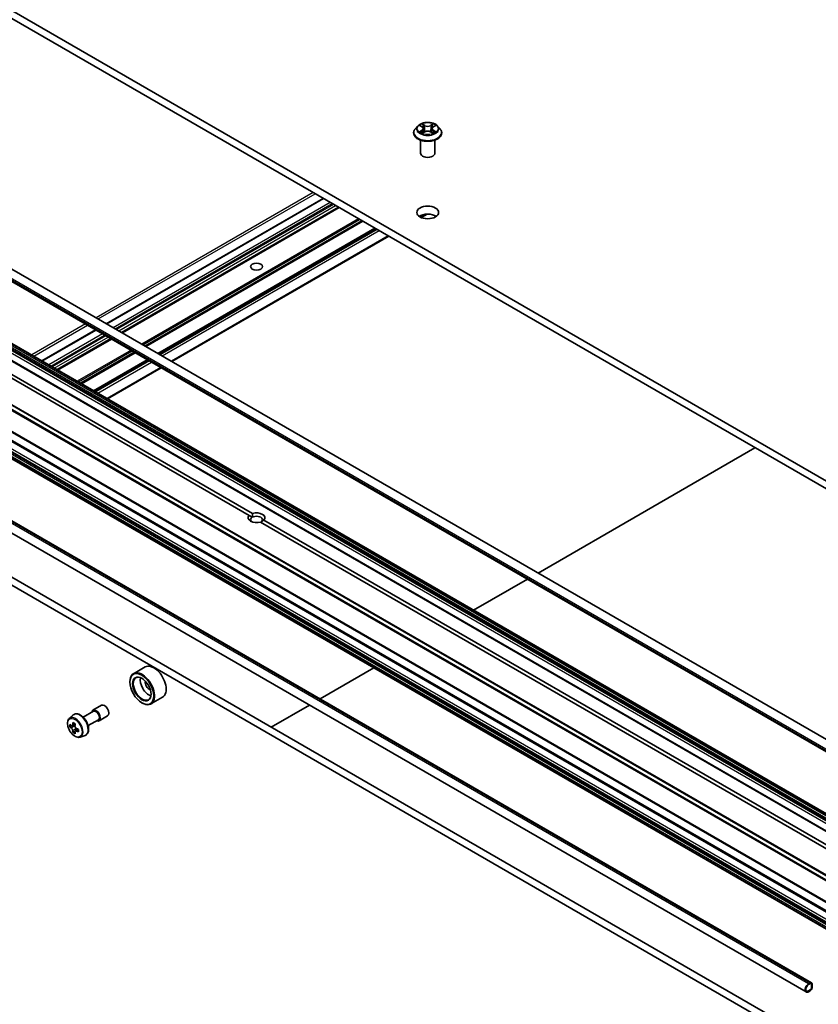
# Model space of a CAD drawing. Units: millimetres. Extents: x 36 to 10067, y 20 to 1706.
# Drawn here: x 704 to 767, y 229 to 307 of the extents above; entities that cross this region are included whole.
import ezdxf

# ---------------------------------------------------------------- set-up
doc = ezdxf.new("R2010")
doc.units = ezdxf.units.MM
doc.header["$LTSCALE"] = 2.5
doc.layers.add('Visible (ISO)', color=7, linetype='Continuous', lineweight=35)
doc.layers.add('Visible Narrow (ISO)', color=7, linetype='Continuous', lineweight=25)

msp = doc.modelspace()

# ---------------------------------------------------------------- linework, layer by layer
at = {"layer": 'Visible (ISO)'}
for p, q in [((786.8236, 259.539), (680.7576, 320.7763)), ((680.7576, 320.1482), (786.8236, 258.911)), ((779.1833, 243.4229), (670.1257, 306.3873)), ((778.7589, 242.6877), (669.7013, 305.6522)), ((776.7914, 238.8968), (673.4451, 298.5639)), ((735.3133, 297.9929), (735.3133, 298.0057)), ((735.6399, 298.5454), (735.4491, 298.3326)), ((735.8271, 298.5686), (735.9905, 298.4709)), ((736.0209, 297.9859), (736.1911, 298.0808)), ((736.0914, 298.3364), (736.1229, 298.0428)), ((736.6662, 298.0808), (736.8364, 297.9859)), ((736.7659, 298.3364), (736.7344, 298.0428)), ((736.8668, 298.4709), (737.0302, 298.5686)), ((737.2174, 298.5454), (737.4082, 298.3326)), ((737.544, 297.9929), (737.544, 298.0057)), ((775.6154, 238.2178), (672.269, 297.8849)), ((735.8517, 296.3913), (735.8517, 297.427)), ((737.0056, 296.3913), (737.0056, 297.427)), ((771.7601, 236.9341), (668.4137, 296.6011)), ((722.2442, 267.6185), (673.3232, 295.8631)), ((673.5952, 296.0201), (722.5161, 267.7756)), ((770.72, 234.6616), (667.3737, 294.3286)), ((669.0054, 293.3313), (772.3518, 233.6643)), ((728.1271, 292.7994), (710.8939, 282.8498)), ((772.3518, 232.3063), (669.0054, 291.9734)), ((729.3712, 292.0811), (712.138, 282.1315)), ((735.9113, 291.2802), (736.3813, 291.5516)), ((732.2676, 290.4089), (715.0344, 280.4593)), ((664.1225, 289.8657), (766.925, 230.5127)), ((716.1016, 279.8431), (733.3349, 289.7927)), ((663.6981, 289.1306), (766.5005, 229.7775)), ((663.6102, 285.6748), (766.8206, 226.0862)), ((663.0663, 285.3607), (766.2767, 225.7722)), ((710.045, 282.3597), (705.7783, 279.8963)), ((711.2891, 281.6414), (707.0223, 279.178)), ((714.1855, 279.9692), (709.9187, 277.5058)), ((710.986, 276.8896), (715.2527, 279.353)), ((745.1952, 263.0459), (762.4284, 272.9955)), ((722.4961, 267.4731), (722.2442, 267.6185)), ((772.0657, 238.8541), (723.1447, 267.0986)), ((723.4167, 267.2556), (772.3377, 239.0111)), ((740.0796, 260.0924), (744.3463, 262.5558)), ((713.9792, 255.5879), (713.0545, 255.0541)), ((727.8855, 253.0522), (732.1522, 255.5156)), ((712.7678, 254.3888), (712.7678, 254.4202)), ((713.7196, 252.7401), (713.7468, 252.7244)), ((715.3638, 253.1897), (714.4391, 252.6559)), ((723.9999, 250.8088), (727.0366, 252.562)), ((707.9563, 251.5055), (708.2637, 251.7756)), ((709.0647, 251.5958), (709.883, 252.0683)), ((709.8349, 252.1516), (710.5148, 252.5441)), ((708.4222, 251.0645), (708.1924, 250.9318)), ((709.4493, 250.9297), (710.2676, 251.4021)), ((710.3157, 251.3189), (710.9956, 251.7114)), ((708.1599, 250.9238), (707.9989, 250.8308)), ((708.2353, 250.9565), (708.3517, 250.8893)), ((708.4149, 250.4822), (708.2539, 250.3892)), ((708.6679, 250.639), (708.438, 250.5063)), ((708.4809, 250.6655), (708.4809, 250.531)), ((708.8168, 250.0149), (709.2045, 250.1461)), ((766.8288, 230.5032), (766.6928, 230.4247)), ((766.6928, 230.3619), (766.8288, 230.4404)), ((766.8288, 230.4404), (766.6928, 230.3619)), ((766.8288, 229.9379), (766.6928, 229.8594)), ((766.6928, 229.8594), (766.8288, 229.9379)), ((766.6928, 229.7966), (766.8288, 229.8751)), ((766.9104, 230.3933), (766.9104, 230.0792)), ((766.9104, 230.0792), (766.9104, 230.3933)), ((766.9648, 230.1106), (766.9648, 230.4247))]:
    msp.add_line(p, q, dxfattribs=at)
for centre, major_axis, start_param, end_param in [((736.4286, 296.3913), (-0.5769, 0), 0, 3.1415927), ((736.4286, 291.0527), (-0.8654, 0), 3.8212665, 5.6035115), ((722.8304, 267.4371), (-0.6652, 0), 5.7910746, 8.3460923), ((722.8304, 267.2801), (-0.4729, 0), 5.4977871, 6.8815928), ((722.8304, 267.2801), (0.4729, 0), 5.4977871, 8.6393798), ((722.8304, 267.4371), (0.6652, 0), 5.7910746, 8.3460923), ((714.6715, 254.3888), (0.6923, -1.1991), 0, 3.1415927), ((713.7468, 253.855), (0.6923, -1.1991), 5.4977871, 10.2101761), ((713.7468, 253.855), (0.5, -0.866), 2.375245, 7.049533), ((714.2908, 254.169), (0.5, -0.866), 3.7167041, 5.7080739), ((714.2908, 254.169), (-0.2115, 0.3664), 0.4327472, 2.7088454), ((710.7552, 252.1278), (-0.2404, 0.4164), 3.1415927, 6.2831853), ((710.0753, 251.7352), (-0.2404, 0.4164), 2.4980915, 6.9266864), ((710.0753, 251.7352), (-0.1923, 0.3331), 3.1415927, 6.2831853), ((709.9455, 252.0528), (-1.3777, -2.3863), 5.4541541, 5.5414202), ((710.2854, 251.9547), (-2.7945, 0), 0.6124987, 0.6768001), ((710.2004, 251.9056), (-1.3973, -2.4201), 5.3248877, 5.3891891), ((710.2854, 252.2491), (-2.7555, 0), 0.7417651, 0.8290312), ((710.3704, 251.8074), (1.3973, 2.4201), 2.1832951, 2.2475964), ((710.2854, 251.7584), (2.7945, 0), 3.7540914, 3.8183927), ((710.2004, 251.9056), (-1.3973, -2.4201), 5.6063852, 5.6706866), ((710.2854, 251.464), (2.7555, 0), 3.8833577, 3.9706239), ((708.3517, 250.7401), (0.0913, -0.1582), 1.7950624, 2.3561945), ((710.3704, 251.8074), (1.3973, 2.4201), 2.4647926, 2.5290939), ((708.3517, 250.7401), (0.0913, -0.1582), 0.7853982, 1.3465303), ((710.2854, 251.9547), (-2.7945, 0), 0.8939962, 0.9582976), ((710.2854, 251.7584), (2.7945, 0), 4.0355889, 4.0998903), ((710.6254, 251.6602), (1.3777, 2.3863), 2.3125614, 2.3998276), ((766.6928, 230.1106), (-0.1923, -0.3331), 3.9269908, 7.0685835), ((766.6928, 230.1106), (-0.1538, -0.2665), 3.9269908, 7.0685835), ((766.6928, 230.1106), (-0.1538, -0.2665), 3.9269908, 7.0685835), ((766.8288, 230.3461), (0.0962, 0.1665), 5.4977871, 7.0685835), ((766.8288, 230.3461), (0.0577, 0.0999), 5.4977871, 7.0685835), ((766.8288, 230.3461), (0.0577, 0.0999), 5.4977871, 7.0685835), ((766.8288, 230.0321), (0.0962, 0.1665), 3.9269908, 5.4977871), ((766.8288, 230.0321), (-0.0577, -0.0999), 0.7853982, 2.3561945), ((766.8288, 230.0321), (0.0577, 0.0999), 3.9269908, 5.4977871)]:
    msp.add_ellipse(centre, major_axis=major_axis, ratio=0.5773503, start_param=start_param, end_param=end_param, dxfattribs=at)
for centre, major_axis in [((736.4286, 291.6807), (-0.8654, 0)), ((722.8304, 287.3784), (-0.4729, 0)), ((713.7196, 253.8393), (-0.6731, 1.1658)), ((713.7196, 253.8393), (0.5192, -0.8993))]:
    msp.add_ellipse(centre, major_axis=major_axis, ratio=0.5773503, dxfattribs=at)
for points, knots in [([(737.2174, 298.5454), (737.1702, 298.5981), (737.1103, 298.6443), (736.9689, 298.7238), (736.8865, 298.7565), (736.7097, 298.8043), (736.6153, 298.8194), (736.424, 298.831), (736.3271, 298.8276), (736.1397, 298.8027), (736.0491, 298.7811), (735.8827, 298.7211), (735.8069, 298.6826), (735.704, 298.6088), (735.6694, 298.5784), (735.6399, 298.5454)], [1.2629648, 1.2629648, 1.2629648, 1.2629648, 1.5839777, 1.5839777, 1.9184063, 1.9184063, 2.2514838, 2.2514838, 2.5827972, 2.5827972, 2.9145331, 2.9145331, 3.2485111, 3.2485111, 3.4494242, 3.4494242, 3.4494242, 3.4494242]), ([(735.4491, 298.3326), (735.4319, 298.3134), (735.4161, 298.2936), (735.3877, 298.2527), (735.375, 298.2317), (735.353, 298.1885), (735.3437, 298.1664), (735.3286, 298.1215), (735.3229, 298.0986), (735.3152, 298.0523), (735.3133, 298.029), (735.3133, 298.0057)], [3.4494242, 3.4494242, 3.4494242, 3.4494242, 3.54493753, 3.54493753, 3.64045085, 3.64045085, 3.73596417, 3.73596417, 3.83147749, 3.83147749, 3.92699082, 3.92699082, 3.92699082, 3.92699082]), ([(735.3133, 297.9929), (735.3133, 297.9241), (735.3314, 297.8555), (735.4017, 297.7241), (735.4552, 297.6616), (735.5931, 297.5481), (735.6788, 297.4977), (735.8726, 297.4154), (735.9808, 297.3836), (736.2083, 297.3418), (736.3276, 297.3316), (736.5654, 297.3339), (736.6839, 297.3462), (736.9086, 297.3922), (737.0148, 297.4259), (737.2044, 297.5118), (737.2877, 297.5641), (737.4222, 297.6827), (737.4736, 297.7491), (737.5309, 297.8757), (737.544, 297.9342), (737.544, 297.9929)], [3.9269908, 3.9269908, 3.9269908, 3.9269908, 4.2267014, 4.2267014, 4.5391124, 4.5391124, 4.8636054, 4.8636054, 5.1893334, 5.1893334, 5.5140838, 5.5140838, 5.8384387, 5.8384387, 6.1632728, 6.1632728, 6.4890702, 6.4890702, 6.8129852, 6.8129852, 7.0685835, 7.0685835, 7.0685835, 7.0685835]), ([(735.9011, 298.068), (735.908, 298.0623), (735.9155, 298.0565), (735.9317, 298.0449), (735.9403, 298.0391), (735.9587, 298.0277), (735.9684, 298.0221), (735.9888, 298.011), (735.9995, 298.0056), (736.0172, 297.9973), (736.0239, 297.9943), (736.0307, 297.9914)], [4.53490148, 4.53490148, 4.53490148, 4.53490148, 4.60505141, 4.60505141, 4.67520135, 4.67520135, 4.74535128, 4.74535128, 4.81550122, 4.81550122, 4.85637589, 4.85637589, 4.85637589, 4.85637589]), ([(736.0914, 298.3364), (736.0902, 298.3469), (736.0878, 298.3572), (736.0806, 298.3775), (736.0758, 298.3873), (736.064, 298.4063), (736.057, 298.4154), (736.0411, 298.4328), (736.0322, 298.4411), (736.0126, 298.4567), (736.002, 298.4641), (735.9905, 298.4709)], [0.84730152, 0.84730152, 0.84730152, 0.84730152, 0.98850982, 0.98850982, 1.12971813, 1.12971813, 1.27092643, 1.27092643, 1.41213473, 1.41213473, 1.55334303, 1.55334303, 1.55334303, 1.55334303]), ([(736.6662, 298.0808), (736.6406, 298.0951), (736.6114, 298.1069), (736.5486, 298.1249), (736.515, 298.1311), (736.4462, 298.1372), (736.4111, 298.1372), (736.3423, 298.1311), (736.3087, 298.1249), (736.2459, 298.1069), (736.2167, 298.0951), (736.1911, 298.0808)], [1.5882496, 1.5882496, 1.5882496, 1.5882496, 1.8954276, 1.8954276, 2.2026055, 2.2026055, 2.5097835, 2.5097835, 2.8169614, 2.8169614, 3.1241394, 3.1241394, 3.1241394, 3.1241394]), ([(736.8668, 298.4709), (736.8553, 298.4641), (736.8447, 298.4567), (736.8251, 298.4411), (736.8162, 298.4328), (736.8003, 298.4154), (736.7933, 298.4063), (736.7815, 298.3873), (736.7767, 298.3775), (736.7695, 298.3572), (736.7671, 298.3469), (736.7659, 298.3364)], [3.15904595, 3.15904595, 3.15904595, 3.15904595, 3.30025425, 3.30025425, 3.44146255, 3.44146255, 3.58267086, 3.58267086, 3.72387916, 3.72387916, 3.86508746, 3.86508746, 3.86508746, 3.86508746]), ([(736.8266, 297.9914), (736.8334, 297.9943), (736.8401, 297.9973), (736.8578, 298.0056), (736.8685, 298.011), (736.8889, 298.0221), (736.8986, 298.0277), (736.917, 298.0391), (736.9256, 298.0449), (736.9418, 298.0565), (736.9493, 298.0623), (736.9562, 298.068)], [6.13919839, 6.13919839, 6.13919839, 6.13919839, 6.18007307, 6.18007307, 6.250223, 6.250223, 6.32037294, 6.32037294, 6.39052288, 6.39052288, 6.46067281, 6.46067281, 6.46067281, 6.46067281]), ([(737.544, 298.0057), (737.544, 298.029), (737.5421, 298.0523), (737.5344, 298.0986), (737.5287, 298.1215), (737.5136, 298.1664), (737.5043, 298.1885), (737.4823, 298.2317), (737.4696, 298.2527), (737.4412, 298.2936), (737.4254, 298.3134), (737.4082, 298.3326)], [0.78539816, 0.78539816, 0.78539816, 0.78539816, 0.88091149, 0.88091149, 0.97642481, 0.97642481, 1.07193813, 1.07193813, 1.16745145, 1.16745145, 1.26296478, 1.26296478, 1.26296478, 1.26296478]), ([(708.2637, 251.7756), (708.3087, 251.8152), (708.3629, 251.8433), (708.481, 251.8722), (708.5448, 251.8729), (708.6813, 251.8486), (708.7544, 251.8208), (708.9011, 251.7384), (708.9747, 251.6827), (709.1127, 251.5502), (709.1772, 251.4736), (709.2911, 251.3074), (709.3406, 251.218), (709.4199, 251.0347), (709.4498, 250.9409), (709.4868, 250.757), (709.4938, 250.667), (709.4823, 250.4997), (709.4639, 250.4222), (709.4017, 250.2922), (709.3592, 250.2384), (709.2753, 250.1763), (709.241, 250.1584), (709.2045, 250.1461)], [3.8120475, 3.8120475, 3.8120475, 3.8120475, 4.0935446, 4.0935446, 4.3795075, 4.3795075, 4.6983518, 4.6983518, 5.0318618, 5.0318618, 5.3644568, 5.3644568, 5.695238, 5.695238, 6.0262303, 6.0262303, 6.3592772, 6.3592772, 6.6919079, 6.6919079, 7.0027506, 7.0027506, 7.1835267, 7.1835267, 7.1835267, 7.1835267]), ([(707.9563, 251.5055), (707.915, 251.4692), (707.8821, 251.4229), (707.8317, 251.3113), (707.8163, 251.2444), (707.8056, 251.0961), (707.8117, 251.0138), (707.8453, 250.8449), (707.8727, 250.7584), (707.9456, 250.5901), (707.9909, 250.5083), (708.0949, 250.3567), (708.1536, 250.287), (708.2796, 250.1663), (708.3469, 250.1153), (708.4845, 250.0382), (708.555, 250.012), (708.6901, 249.9908), (708.7551, 249.9945), (708.8152, 250.0144), (708.816, 250.0147), (708.8168, 250.0149)], [2.4711378, 2.4711378, 2.4711378, 2.4711378, 2.749634, 2.749634, 3.0614528, 3.0614528, 3.3950878, 3.3950878, 3.7294293, 3.7294293, 4.0615117, 4.0615117, 4.3933663, 4.3933663, 4.7271971, 4.7271971, 5.0619213, 5.0619213, 5.3786181, 5.3786181, 5.3828439, 5.3828439, 5.3828439, 5.3828439]), ([(708.1069, 250.9442), (708.1213, 250.9338), (708.137, 250.9267), (708.1668, 250.9223), (708.1809, 250.9251), (708.2039, 250.9384), (708.2143, 250.9497), (708.2295, 250.9801), (708.2343, 250.9991), (708.236, 251.0187)], [0, 0, 0, 0, 0.017936943, 0.017936943, 0.035873886, 0.035873886, 0.053810829, 0.053810829, 0.071747772, 0.071747772, 0.071747772, 0.071747772]), ([(708.236, 250.5241), (708.2343, 250.5418), (708.2295, 250.5627), (708.2143, 250.6059), (708.2039, 250.6282), (708.1809, 250.668), (708.1668, 250.6882), (708.137, 250.723), (708.1213, 250.7375), (708.1069, 250.7479)], [0, 0, 0, 0, 0.017936943, 0.017936943, 0.035873886, 0.035873886, 0.053810829, 0.053810829, 0.071747772, 0.071747772, 0.071747772, 0.071747772]), ([(708.406, 250.9206), (708.4042, 250.9009), (708.4059, 250.8782), (708.4171, 250.8327), (708.4265, 250.8098), (708.4495, 250.77), (708.4646, 250.7504), (708.4985, 250.718), (708.5173, 250.7052), (708.5352, 250.6969)], [0, 0, 0, 0, 0.017936943, 0.017936943, 0.035873886, 0.035873886, 0.053810829, 0.053810829, 0.071747772, 0.071747772, 0.071747772, 0.071747772]), ([(708.5352, 250.5006), (708.5173, 250.5089), (708.4985, 250.5143), (708.4646, 250.5163), (708.4495, 250.5129), (708.4265, 250.4996), (708.4171, 250.4889), (708.4059, 250.4609), (708.4042, 250.4437), (708.406, 250.426)], [0, 0, 0, 0, 0.017936943, 0.017936943, 0.035873886, 0.035873886, 0.053810829, 0.053810829, 0.071747772, 0.071747772, 0.071747772, 0.071747772])]:
    msp.add_open_spline(points, degree=3, knots=knots, dxfattribs=at)
for points in [[(722.5161, 267.7756), (722.4961, 267.6069), (722.4961, 267.4731)], [(723.1648, 267.087), (723.2807, 267.1539), (723.4167, 267.2556)]]:
    msp.add_open_spline(points, degree=2, dxfattribs=at)
at = {"layer": 'Visible Narrow (ISO)'}
for p, q in [((669.6615, 305.8972), (778.7191, 242.9328)), ((778.7191, 242.7757), (669.6615, 305.7402)), ((736.2004, 298.597), (735.9847, 298.7172)), ((736.8726, 298.7172), (736.6569, 298.597)), ((673.1154, 297.9929), (776.4618, 238.3258)), ((673.197, 298.2522), (776.5434, 238.5851)), ((776.5434, 238.4672), (673.197, 298.1342)), ((776.5673, 238.6656), (673.2209, 298.3326)), ((673.3091, 298.4854), (776.6554, 238.8183)), ((776.7131, 238.8792), (673.3668, 298.5463)), ((673.3874, 298.5582), (776.7337, 238.8911)), ((735.7724, 298.5946), (735.9807, 298.4701)), ((735.9807, 298.2066), (735.7724, 298.082)), ((735.8635, 298.1063), (735.9944, 298.1846)), ((735.9847, 297.9594), (736.2004, 298.0797)), ((735.9944, 298.1846), (736.008, 298.0017)), ((736.0515, 298.6503), (736.1871, 298.5747)), ((736.1871, 298.5747), (736.1677, 298.3023)), ((736.6569, 298.0797), (736.8726, 297.9594)), ((736.6702, 298.5747), (736.8058, 298.6503)), ((736.6702, 298.5747), (736.6896, 298.3023)), ((736.8629, 298.1846), (736.8493, 298.0017)), ((736.8629, 298.1846), (736.9938, 298.1063)), ((736.8766, 298.4701), (737.0849, 298.5946)), ((737.0849, 298.082), (736.8766, 298.2066)), ((672.2113, 297.8792), (775.5577, 238.2121)), ((668.0134, 296.375), (771.3597, 236.7079)), ((771.4015, 236.7547), (668.0551, 296.4217)), ((668.356, 296.5954), (771.7024, 236.9284)), ((667.3498, 295.0496), (770.6961, 235.3825)), ((770.7087, 235.43), (667.3624, 295.0971)), ((770.6961, 234.7144), (667.3498, 294.3815)), ((772.3279, 233.7171), (668.9815, 293.3842)), ((727.3178, 293.2666), (710.0846, 283.317)), ((772.6815, 232.8773), (669.3351, 292.5443)), ((710.2478, 283.2228), (727.481, 293.1724)), ((710.9277, 282.8303), (728.1609, 292.7799)), ((728.6777, 292.4815), (711.4444, 282.5319)), ((668.9815, 292.05), (772.3279, 232.3829)), ((772.3279, 232.3591), (668.9815, 292.0262)), ((772.3518, 232.4633), (669.0054, 292.1304)), ((669.0936, 292.2831), (772.44, 232.6161)), ((772.4977, 232.677), (669.1513, 292.344)), ((669.2535, 292.403), (772.5999, 232.736)), ((711.6076, 282.4377), (728.8408, 292.3873)), ((728.9496, 292.3245), (711.7164, 282.3749)), ((711.8796, 282.2807), (729.1128, 292.2303)), ((729.3374, 292.1007), (712.1042, 282.151)), ((712.1718, 282.112), (729.405, 292.0616)), ((730.942, 291.1742), (713.7087, 281.2246)), ((713.7903, 281.1775), (731.0236, 291.1271)), ((731.1999, 291.0253), (713.9667, 281.0757)), ((714.0483, 281.0286), (731.2815, 290.9782)), ((736.3063, 291.5473), (735.8735, 291.2974)), ((732.2338, 290.4284), (715.0006, 280.4788)), ((715.0682, 280.4398), (732.3014, 290.3894)), ((732.4036, 290.3304), (715.1704, 280.3808)), ((715.3335, 280.2866), (732.5668, 290.2362)), ((766.6928, 230.4247), (663.8904, 289.7777)), ((664.0264, 289.8562), (766.8288, 230.5032)), ((733.3011, 289.8122), (716.0678, 279.8626)), ((709.2357, 282.8269), (704.969, 280.3635)), ((705.1322, 280.2693), (709.3989, 282.7327)), ((705.8121, 279.8768), (710.0788, 282.3402)), ((710.5956, 282.0418), (706.3288, 279.5784)), ((706.492, 279.4842), (710.7587, 281.9476)), ((710.8675, 281.8848), (706.6008, 279.4214)), ((706.764, 279.3272), (711.0307, 281.7906)), ((711.2553, 281.6609), (706.9885, 279.1975)), ((707.0561, 279.1585), (711.3229, 281.6219)), ((712.8599, 280.7345), (708.5931, 278.2711)), ((708.6747, 278.224), (712.9415, 280.6874)), ((713.1178, 280.5856), (708.8511, 278.1222)), ((708.9327, 278.0751), (713.1994, 280.5385)), ((714.1517, 279.9887), (709.8849, 277.5253)), ((709.9525, 277.4863), (714.2193, 279.9497)), ((714.3215, 279.8907), (710.0547, 277.4273)), ((710.2179, 277.3331), (714.4846, 279.7965)), ((715.219, 279.3725), (710.9522, 276.9091)), ((708.236, 251.0187), (708.3782, 251.1008)), ((708.1069, 250.7479), (708.3517, 250.8893)), ((708.4809, 250.6655), (708.236, 250.5241)), ((708.6774, 250.5827), (708.5352, 250.5006))]:
    msp.add_line(p, q, dxfattribs=at)
for centre, major_axis in [((736.4286, 298.3383), (0.8236, 0)), ((708.3929, 250.7639), (0.4064, -0.7038))]:
    msp.add_ellipse(centre, major_axis=major_axis, ratio=0.5773503, dxfattribs=at)
for centre, major_axis, ratio, start_param, end_param in [((736.4286, 298.3383), (-0.7923, 0), 0.5773503, 5.3071026, 5.6884717), ((736.4286, 298.3383), (-0.7923, 0), 0.5773503, 3.7363063, 4.1176753), ((736.4286, 298.0399), (-1.103, 0), 0.5773503, 5.8056187, 9.9023446), ((736.4286, 298.0057), (-1.1154, 0), 0.5773503, 0, 3.1415927), ((736.4286, 297.9929), (1.1154, 0), 0.5773503, 3.1415927, 6.2831853), ((736.4286, 298.3098), (-0.8881, 0), 0.5773503, 5.8056187, 9.9023446), ((736.4286, 298.3383), (0.7923, 0), 0.5773503, 3.7363063, 4.1176753), ((735.8773, 298.0999), (-0.0037, -0.0189), 0.7797536, 4.5269049, 5.922087), ((735.933, 298.06), (-0.0163, -0.0101), 0.7297361, 5.1634453, 5.7754826), ((736.4286, 298.2511), (0.6201, 0), 0.5773503, 2.1762943, 2.4206222), ((735.9807, 298.4544), (0.0099, 0.0165), 0.5873385, 0, 0.7942785), ((735.7443, 298.3383), (0.3285, 0), 0.5773503, 5.5152404, 7.0511302), ((735.9807, 298.1909), (0.0099, -0.0165), 0.5873385, 0.8637843, 2.3473142), ((735.7443, 298.324), (0.3477, 0), 0.5773503, 5.5152404, 6.3450887), ((736.0382, 298.6437), (-0.0157, -0.0111), 0.1849737, 1.043317, 2.4384992), ((736.0855, 298.5443), (-0.0185, -0.0051), 0.2229178, 3.8515805, 5.2070037), ((736.1544, 298.2957), (-0.0185, -0.0051), 0.2228845, 3.8515738, 5.2026198), ((736.2004, 298.5813), (-0.0094, -0.0168), 0.5671862, 3.9184152, 5.401945), ((736.4286, 298.7191), (0.3477, 0), 0.5773503, 3.9444441, 5.4803339), ((736.2004, 298.064), (-0.0094, 0.0168), 0.5671862, 5.5063628, 6.2831853), ((736.4286, 298.7334), (-0.3285, 0), 0.5773503, 0.8028515, 2.3387412), ((736.4286, 297.9432), (0.3285, 0), 0.5773503, 0.8028515, 2.3387412), ((736.6569, 298.5813), (0.0094, -0.0168), 0.5671862, 0.8812403, 2.3647701), ((736.6569, 298.064), (0.0094, 0.0168), 0.5671862, 0, 0.7768225), ((736.7029, 298.2957), (-0.0185, 0.0051), 0.2228845, 4.2221582, 5.5732041), ((737.113, 298.3383), (-0.3285, 0), 0.5773503, 5.5152404, 7.0511302), ((736.7718, 298.5443), (-0.0185, 0.0051), 0.2229178, 4.2177743, 5.5731974), ((737.113, 298.324), (-0.3477, 0), 0.5773503, 6.221282, 7.0511302), ((736.4286, 298.2511), (0.6201, 0), 0.5773503, 0.7209705, 0.9652983), ((736.8191, 298.6437), (-0.0157, 0.0111), 0.1849737, 0.7030935, 2.0982756), ((736.8766, 298.1909), (-0.0099, -0.0165), 0.5873385, 3.9358711, 5.419401), ((736.8766, 298.4544), (-0.0099, 0.0165), 0.5873385, 5.4889069, 6.2831853), ((736.4286, 298.3383), (0.7923, 0), 0.5773503, 5.3071026, 5.6884717), ((736.9243, 298.06), (-0.0163, 0.0101), 0.7297361, 3.6492954, 4.2613326), ((736.98, 298.0999), (0.0037, -0.0189), 0.7797536, 0.3610983, 1.7562804), ((708.7884, 250.9922), (-0.4735, 0.8202), 0.5773503, 3.0266494, 6.3981286), ((708.4362, 250.7889), (0.4331, -0.7502), 0.5773503, 6.168242, 9.5397212)]:
    msp.add_ellipse(centre, major_axis=major_axis, ratio=ratio, start_param=start_param, end_param=end_param, dxfattribs=at)
for points, knots in [([(736.0515, 298.6503), (736.0452, 298.6564), (736.0391, 298.6627), (736.0237, 298.6788), (736.0146, 298.6884), (735.9986, 298.7045), (735.9916, 298.7111), (735.9847, 298.7172)], [-0.032055974, -0.032055974, -0.032055974, -0.032055974, -0.02365019, -0.02365019, -0.010200936, -0.010200936, 0.000338329, 0.000338329, 0.000338329, 0.000338329]), ([(735.9847, 298.7172), (735.989, 298.7106), (735.9933, 298.7029), (736.0036, 298.6837), (736.0097, 298.6718), (736.0215, 298.6515), (736.0264, 298.6434), (736.0321, 298.6356)], [-0.000338329, -0.000338329, -0.000338329, -0.000338329, 0.010200936, 0.010200936, 0.02365019, 0.02365019, 0.032055974, 0.032055974, 0.032055974, 0.032055974]), ([(736.8726, 298.7172), (736.8669, 298.7122), (736.8612, 298.7069), (736.8499, 298.6957), (736.8443, 298.69), (736.8322, 298.6774), (736.8257, 298.6705), (736.8146, 298.659), (736.8102, 298.6546), (736.8058, 298.6503)], [-0.032394303, -0.032394303, -0.032394303, -0.032394303, -0.023744988, -0.023744988, -0.0154285, -0.0154285, -0.005934038, -0.005934038, 0, 0, 0, 0]), ([(736.8252, 298.6356), (736.8292, 298.6411), (736.8329, 298.6468), (736.8417, 298.6613), (736.8464, 298.67), (736.8547, 298.6856), (736.8584, 298.6925), (736.8656, 298.7056), (736.8691, 298.7118), (736.8726, 298.7172)], [0, 0, 0, 0, 0.005934038, 0.005934038, 0.0154285, 0.0154285, 0.023744988, 0.023744988, 0.032394303, 0.032394303, 0.032394303, 0.032394303]), ([(735.8644, 298.5463), (735.8613, 298.5498), (735.858, 298.5531), (735.8462, 298.5635), (735.837, 298.5697), (735.8188, 298.5795), (735.8099, 298.5834), (735.7915, 298.59), (735.7819, 298.5926), (735.7724, 298.5946)], [0.001908258, 0.001908258, 0.001908258, 0.001908258, 0.005934038, 0.005934038, 0.0154285, 0.0154285, 0.023744988, 0.023744988, 0.032394303, 0.032394303, 0.032394303, 0.032394303]), ([(735.7724, 298.5946), (735.781, 298.5914), (735.7897, 298.5877), (735.8067, 298.5799), (735.8149, 298.5757), (735.8243, 298.5703), (735.8257, 298.5694), (735.8271, 298.5686)], [-0.032394303, -0.032394303, -0.032394303, -0.032394303, -0.023744988, -0.023744988, -0.0154285, -0.0154285, -0.013913302, -0.013913302, -0.013913302, -0.013913302]), ([(735.8635, 298.1063), (735.857, 298.105), (735.8499, 298.1037), (735.8303, 298.0996), (735.8174, 298.0965), (735.7936, 298.0895), (735.7829, 298.086), (735.7724, 298.082)], [-0.032055974, -0.032055974, -0.032055974, -0.032055974, -0.02365019, -0.02365019, -0.010200936, -0.010200936, 0.000338329, 0.000338329, 0.000338329, 0.000338329]), ([(735.7724, 298.082), (735.7839, 298.0845), (735.7956, 298.0861), (735.8215, 298.0878), (735.8354, 298.0875), (735.8555, 298.0855), (735.8627, 298.0844), (735.8686, 298.0833)], [-0.000338329, -0.000338329, -0.000338329, -0.000338329, 0.010200936, 0.010200936, 0.02365019, 0.02365019, 0.032055974, 0.032055974, 0.032055974, 0.032055974]), ([(735.9192, 298.0663), (735.9125, 298.0772), (735.9042, 298.0861), (735.8854, 298.0995), (735.8748, 298.104), (735.8635, 298.1063)], [0, 0, 0, 0, 0.014585063, 0.014585063, 0.028982846, 0.028982846, 0.028982846, 0.028982846]), ([(735.8686, 298.0833), (735.8788, 298.0814), (735.8883, 298.0774), (735.8982, 298.0703), (735.8996, 298.0692), (735.9011, 298.068)], [-0.028982846, -0.028982846, -0.028982846, -0.028982846, -0.014585063, -0.014585063, -0.012042017, -0.012042017, -0.012042017, -0.012042017]), ([(736.0273, 297.9895), (736.0251, 297.9896), (736.023, 297.9896), (736.0156, 297.9887), (736.0109, 297.9869), (736.0026, 297.9814), (735.9989, 297.978), (735.9917, 297.9698), (735.9882, 297.9649), (735.9847, 297.9594)], [0.002440164, 0.002440164, 0.002440164, 0.002440164, 0.005934038, 0.005934038, 0.0154285, 0.0154285, 0.023744988, 0.023744988, 0.032394303, 0.032394303, 0.032394303, 0.032394303]), ([(735.9847, 297.9594), (735.9904, 297.9644), (735.9961, 297.9691), (736.0074, 297.9776), (736.013, 297.9813), (736.0194, 297.9851), (736.0202, 297.9855), (736.0209, 297.9859)], [-0.032394303, -0.032394303, -0.032394303, -0.032394303, -0.023744988, -0.023744988, -0.0154285, -0.0154285, -0.014299664, -0.014299664, -0.014299664, -0.014299664]), ([(736.0321, 298.6356), (736.0418, 298.6222), (736.0504, 298.6077), (736.0652, 298.5773), (736.0713, 298.5614), (736.0757, 298.5455)], [-0.028982846, -0.028982846, -0.028982846, -0.028982846, -0.014585063, -0.014585063, 0, 0, 0, 0]), ([(736.0988, 298.5509), (736.094, 298.5684), (736.0874, 298.586), (736.0714, 298.6195), (736.062, 298.6355), (736.0515, 298.6503)], [0, 0, 0, 0, 0.014585063, 0.014585063, 0.028982846, 0.028982846, 0.028982846, 0.028982846]), ([(736.0757, 298.5455), (736.0872, 298.504), (736.0987, 298.4626), (736.1217, 298.3798), (736.1332, 298.3384), (736.1447, 298.297)], [-0.068779854, -0.068779854, -0.068779854, -0.068779854, -0.034389927, -0.034389927, 0, 0, 0, 0]), ([(736.1677, 298.3023), (736.1562, 298.3438), (736.1448, 298.3852), (736.1218, 298.468), (736.1103, 298.5094), (736.0988, 298.5509)], [0, 0, 0, 0, 0.034389927, 0.034389927, 0.068779854, 0.068779854, 0.068779854, 0.068779854]), ([(736.1447, 298.297), (736.1611, 298.2378), (736.1799, 298.1797), (736.2056, 298.1127), (736.2096, 298.1025), (736.2137, 298.0924)], [-0.098241255, -0.098241255, -0.098241255, -0.098241255, -0.049120627, -0.049120627, -0.040233478, -0.040233478, -0.040233478, -0.040233478]), ([(736.232, 298.1003), (736.2283, 298.1101), (736.2247, 298.1198), (736.2009, 298.186), (736.1831, 298.2437), (736.1677, 298.3023)], [0.040586257, 0.040586257, 0.040586257, 0.040586257, 0.049120627, 0.049120627, 0.098241255, 0.098241255, 0.098241255, 0.098241255]), ([(736.6896, 298.3023), (736.6741, 298.2437), (736.6564, 298.186), (736.6326, 298.1198), (736.629, 298.1101), (736.6253, 298.1003)], [0, 0, 0, 0, 0.049120627, 0.049120627, 0.057654997, 0.057654997, 0.057654997, 0.057654997]), ([(736.6436, 298.0924), (736.6477, 298.1025), (736.6517, 298.1127), (736.6774, 298.1797), (736.6962, 298.2378), (736.7126, 298.297)], [-0.058007777, -0.058007777, -0.058007777, -0.058007777, -0.049120627, -0.049120627, 0, 0, 0, 0]), ([(736.7585, 298.5509), (736.747, 298.5094), (736.7355, 298.468), (736.7125, 298.3852), (736.7011, 298.3438), (736.6896, 298.3023)], [0, 0, 0, 0, 0.034389927, 0.034389927, 0.068779854, 0.068779854, 0.068779854, 0.068779854]), ([(736.7126, 298.297), (736.7241, 298.3384), (736.7356, 298.3798), (736.7586, 298.4626), (736.7701, 298.504), (736.7816, 298.5455)], [-0.068779854, -0.068779854, -0.068779854, -0.068779854, -0.034389927, -0.034389927, 0, 0, 0, 0]), ([(736.8058, 298.6503), (736.7952, 298.6354), (736.7858, 298.6193), (736.7698, 298.5857), (736.7633, 298.5683), (736.7585, 298.5509)], [0, 0, 0, 0, 0.014491423, 0.014491423, 0.028982846, 0.028982846, 0.028982846, 0.028982846]), ([(736.7816, 298.5455), (736.786, 298.5613), (736.792, 298.5771), (736.8067, 298.6075), (736.8155, 298.6221), (736.8252, 298.6356)], [-0.028982846, -0.028982846, -0.028982846, -0.028982846, -0.014491423, -0.014491423, 0, 0, 0, 0]), ([(736.8726, 297.9594), (736.8683, 297.9661), (736.864, 297.972), (736.8537, 297.9827), (736.8476, 297.9868), (736.8371, 297.9894), (736.8337, 297.9897), (736.83, 297.9895)], [-0.000338329, -0.000338329, -0.000338329, -0.000338329, 0.010200936, 0.010200936, 0.02365019, 0.02365019, 0.02961581, 0.02961581, 0.02961581, 0.02961581]), ([(736.8364, 297.9859), (736.8416, 297.983), (736.8466, 297.9798), (736.8587, 297.9712), (736.8657, 297.9655), (736.8726, 297.9594)], [-0.01775631, -0.01775631, -0.01775631, -0.01775631, -0.010200936, -0.010200936, 0.000338329, 0.000338329, 0.000338329, 0.000338329]), ([(736.9938, 298.1063), (736.9824, 298.104), (736.9718, 298.0995), (736.953, 298.086), (736.9448, 298.0771), (736.9381, 298.0663)], [0, 0, 0, 0, 0.014491423, 0.014491423, 0.028982846, 0.028982846, 0.028982846, 0.028982846]), ([(736.9562, 298.068), (736.9576, 298.0692), (736.959, 298.0703), (736.9689, 298.0773), (736.9784, 298.0814), (736.9887, 298.0833)], [-0.016940829, -0.016940829, -0.016940829, -0.016940829, -0.014491423, -0.014491423, 0, 0, 0, 0]), ([(736.9887, 298.0833), (736.9929, 298.0841), (736.9977, 298.0849), (737.0111, 298.0866), (737.0203, 298.0872), (737.0385, 298.0875), (737.0474, 298.0872), (737.0658, 298.0855), (737.0754, 298.0841), (737.0849, 298.082)], [0, 0, 0, 0, 0.005934038, 0.005934038, 0.0154285, 0.0154285, 0.023744988, 0.023744988, 0.032394303, 0.032394303, 0.032394303, 0.032394303]), ([(737.0849, 298.5946), (737.0734, 298.5922), (737.0616, 298.5888), (737.0358, 298.5786), (737.0219, 298.5712), (737.0035, 298.5571), (736.9979, 298.5519), (736.9929, 298.5463)], [-0.000338329, -0.000338329, -0.000338329, -0.000338329, 0.010200936, 0.010200936, 0.02365019, 0.02365019, 0.030147716, 0.030147716, 0.030147716, 0.030147716]), ([(737.0849, 298.082), (737.0763, 298.0853), (737.0675, 298.0882), (737.0506, 298.0934), (737.0424, 298.0957), (737.0254, 298.0999), (737.0166, 298.1018), (737.0033, 298.1045), (736.9984, 298.1054), (736.9938, 298.1063)], [-0.032394303, -0.032394303, -0.032394303, -0.032394303, -0.023744988, -0.023744988, -0.0154285, -0.0154285, -0.005934038, -0.005934038, 0, 0, 0, 0]), ([(737.0302, 298.5686), (737.0377, 298.5731), (737.0454, 298.5772), (737.0637, 298.5861), (737.0744, 298.5907), (737.0849, 298.5946)], [-0.018142672, -0.018142672, -0.018142672, -0.018142672, -0.010200936, -0.010200936, 0.000338329, 0.000338329, 0.000338329, 0.000338329])]:
    msp.add_open_spline(points, degree=3, knots=knots, dxfattribs=at)
for points in [[(735.9329, 298.0442), (735.9284, 298.0515), (735.9238, 298.0589), (735.9192, 298.0663)], [(736.9381, 298.0663), (736.9335, 298.0589), (736.9289, 298.0515), (736.9244, 298.0442)]]:
    msp.add_open_spline(points, degree=3, dxfattribs=at)

doc.saveas('drawing.dxf')
